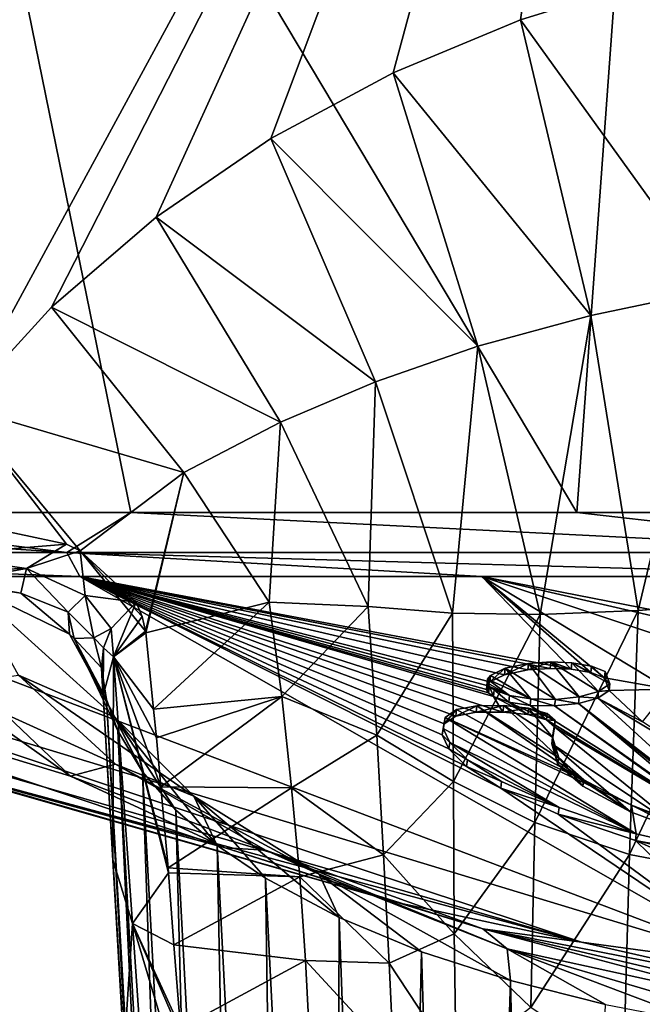
# Model space of a CAD drawing. Units: millimetres. Extents: x -110 to 110, y -66 to 100.
# Drawn here: x -15 to -6, y -41 to -26 of the extents above; entities that cross this region are included whole.
import ezdxf

# ---------------------------------------------------------------- set-up
doc = ezdxf.new("R2010")
doc.units = ezdxf.units.MM
doc.header["$LTSCALE"] = 65.185185
for name, color, linetype in [('126', 7, 'CONTINUOUS'), ('128', 7, 'CONTINUOUS'), ('130', 7, 'CONTINUOUS'), ('131', 7, 'CONTINUOUS'), ('133', 7, 'CONTINUOUS'), ('135', 7, 'CONTINUOUS'), ('136', 7, 'CONTINUOUS'), ('141', 7, 'CONTINUOUS'), ('145', 7, 'CONTINUOUS'), ('146', 7, 'CONTINUOUS'), ('147', 7, 'CONTINUOUS'), ('156', 7, 'CONTINUOUS'), ('158', 7, 'CONTINUOUS'), ('159', 7, 'CONTINUOUS'), ('264', 7, 'CONTINUOUS'), ('265', 7, 'CONTINUOUS'), ('266', 7, 'CONTINUOUS'), ('267', 7, 'CONTINUOUS'), ('268', 7, 'CONTINUOUS')]:
    doc.layers.add(name, color=color, linetype=linetype)

msp = doc.modelspace()

# ---------------------------------------------------------------- linework, layer by layer
at = {"layer": '126', "linetype": 'Continuous'}
for points in [[(-13.869, -35.24, -73.721), (-13.499, -34.854, -73.788), (-13.835, -35.657, -75.045), (-13.869, -35.24, -73.721)], [(-13.499, -34.854, -73.788), (-13.414, -35.065, -74.454), (-13.835, -35.657, -75.045), (-13.499, -34.854, -73.788)], [(-13.414, -35.065, -74.454), (-13.362, -35.279, -75.155), (-13.835, -35.657, -75.045), (-13.414, -35.065, -74.454)], [(-13.983, -35.527, -73.646), (-13.869, -35.24, -73.721), (-13.835, -35.657, -75.045), (-13.983, -35.527, -73.646)], [(-14.012, -35.822, -73.561), (-13.983, -35.527, -73.646), (-14.002, -36.022, -74.213), (-14.012, -35.822, -73.561)], [(-14.002, -36.022, -74.213), (-13.983, -35.527, -73.646), (-13.989, -36.227, -74.87), (-14.002, -36.022, -74.213)], [(-13.989, -36.227, -74.87), (-13.983, -35.527, -73.646), (-13.835, -35.657, -75.045), (-13.989, -36.227, -74.87)]]:
    msp.add_3dface(points, dxfattribs=at)
at = {"layer": '128', "linetype": 'Continuous'}
for points in [[(-16.491, -34.163, -68.719), (-16.607, -33.556, -68.942), (-14.529, -33.999, -71.062), (-16.491, -34.163, -68.719)], [(-15.118, -34.36, -70.129), (-16.491, -34.163, -68.719), (-14.529, -33.999, -71.062), (-15.118, -34.36, -70.129)], [(-14.325, -34.097, -71.399), (-15.118, -34.36, -70.129), (-14.529, -33.999, -71.062), (-14.325, -34.097, -71.399)], [(-16.359, -34.391, -68.522), (-16.491, -34.163, -68.719), (-15.118, -34.36, -70.129), (-16.359, -34.391, -68.522)], [(-14.251, -34.758, -71.848), (-15.118, -34.36, -70.129), (-14.325, -34.097, -71.399), (-14.251, -34.758, -71.848)], [(-13.499, -34.854, -73.788), (-14.251, -34.758, -71.848), (-14.325, -34.097, -71.399), (-13.499, -34.854, -73.788)], [(-16.177, -34.551, -68.284), (-16.359, -34.391, -68.522), (-15.118, -34.36, -70.129), (-16.177, -34.551, -68.284)], [(-15.2, -34.72, -69.338), (-16.177, -34.551, -68.284), (-15.118, -34.36, -70.129), (-15.2, -34.72, -69.338)], [(-14.5, -35.003, -70.621), (-15.2, -34.72, -69.338), (-15.118, -34.36, -70.129), (-14.5, -35.003, -70.621)], [(-14.251, -34.758, -71.848), (-14.5, -35.003, -70.621), (-15.118, -34.36, -70.129), (-14.251, -34.758, -71.848)], [(-14.126, -35.38, -72.054), (-14.5, -35.003, -70.621), (-14.251, -34.758, -71.848), (-14.126, -35.38, -72.054)], [(-13.499, -34.854, -73.788), (-13.869, -35.24, -73.721), (-14.251, -34.758, -71.848), (-13.499, -34.854, -73.788)], [(-13.869, -35.24, -73.721), (-14.126, -35.38, -72.054), (-14.251, -34.758, -71.848), (-13.869, -35.24, -73.721)], [(-13.869, -35.24, -73.721), (-13.983, -35.527, -73.646), (-14.126, -35.38, -72.054), (-13.869, -35.24, -73.721)], [(-13.983, -35.527, -73.646), (-14.012, -35.822, -73.561), (-14.126, -35.38, -72.054), (-13.983, -35.527, -73.646)]]:
    msp.add_3dface(points, dxfattribs=at)
at = {"layer": '130', "linetype": 'Continuous'}
for points in [[(-14.012, -35.822, -73.561), (-14.002, -36.022, -74.213), (-13.989, -36.227, -74.87), (-14.012, -35.822, -73.561)], [(-14.012, -35.822, -73.561), (-13.989, -36.227, -74.87), (-13.937, -36.287, -71.244), (-14.012, -35.822, -73.561)], [(-13.181, -49.96, -119.4), (-13.989, -36.227, -74.87), (-13.184, -49.912, -119.335), (-13.181, -49.96, -119.4)], [(-13.989, -36.227, -74.87), (-13.181, -49.96, -119.4), (-13.937, -36.287, -71.244), (-13.989, -36.227, -74.87)], [(-13.184, -49.912, -119.335), (-13.989, -36.227, -74.87), (-13.27, -48.369, -116.19), (-13.184, -49.912, -119.335)], [(-13.27, -48.369, -116.19), (-13.989, -36.227, -74.87), (-13.483, -44.721, -103.928), (-13.27, -48.369, -116.19)], [(-13.483, -44.721, -103.928), (-13.989, -36.227, -74.87), (-13.844, -38.651, -83.267), (-13.483, -44.721, -103.928)], [(-13.181, -49.96, -119.4), (-13.079, -51.117, -120.706), (-13.937, -36.287, -71.244), (-13.181, -49.96, -119.4)], [(-13.937, -36.287, -71.244), (-13.079, -51.117, -120.706), (-13.771, -36.748, -68.944), (-13.937, -36.287, -71.244)], [(-13.079, -51.117, -120.706), (-12.89, -52.467, -121.788), (-13.771, -36.748, -68.944), (-13.079, -51.117, -120.706)], [(-13.771, -36.748, -68.944), (-12.89, -52.467, -121.788), (-13.41, -37.351, -65.928), (-13.771, -36.748, -68.944)], [(-12.89, -52.467, -121.788), (-12.491, -54.288, -123.004), (-13.41, -37.351, -65.928), (-12.89, -52.467, -121.788)], [(-13.41, -37.351, -65.928), (-12.491, -54.288, -123.004), (-12.916, -37.916, -63.113), (-13.41, -37.351, -65.928)], [(-12.491, -54.288, -123.004), (-11.961, -55.987, -124.133), (-12.916, -37.916, -63.113), (-12.491, -54.288, -123.004)], [(-12.916, -37.916, -63.113), (-11.961, -55.987, -124.133), (-12.307, -38.439, -60.503), (-12.916, -37.916, -63.113)], [(-11.961, -55.987, -124.133), (-11.32, -57.556, -125.179), (-12.307, -38.439, -60.503), (-11.961, -55.987, -124.133)], [(-12.307, -38.439, -60.503), (-11.32, -57.556, -125.179), (-11.597, -38.92, -58.1), (-12.307, -38.439, -60.503)], [(-13.676, -41.447, -92.963), (-13.483, -44.721, -103.928), (-13.844, -38.651, -83.267), (-13.676, -41.447, -92.963)], [(-11.32, -57.556, -125.179), (-10.583, -58.991, -126.135), (-11.597, -38.92, -58.1), (-11.32, -57.556, -125.179)], [(-11.597, -38.92, -58.1), (-10.583, -58.991, -126.135), (-10.513, -39.499, -55.214), (-11.597, -38.92, -58.1)], [(-10.583, -58.991, -126.135), (-9.764, -60.288, -127), (-10.513, -39.499, -55.214), (-10.583, -58.991, -126.135)], [(-10.513, -39.499, -55.214), (-9.764, -60.288, -127), (-9.298, -40.003, -52.701), (-10.513, -39.499, -55.214)], [(-9.764, -60.288, -127), (-8.656, -61.703, -127.942), (-9.298, -40.003, -52.701), (-9.764, -60.288, -127)], [(-9.298, -40.003, -52.701), (-8.656, -61.703, -127.942), (-7.988, -40.429, -50.576), (-9.298, -40.003, -52.701)], [(-8.656, -61.703, -127.942), (-7.48, -62.893, -128.736), (-7.988, -40.429, -50.576), (-8.656, -61.703, -127.942)], [(-7.988, -40.429, -50.576), (-7.48, -62.893, -128.736), (-6.593, -40.781, -48.819), (-7.988, -40.429, -50.576)]]:
    msp.add_3dface(points, dxfattribs=at)
at = {"layer": '131', "linetype": 'Continuous'}
for points in [[(-15.232, -35.93, -62.694), (-15.969, -34.606, -68.314), (-13.813, -36.55, -63.394), (-15.232, -35.93, -62.694)], [(-13.813, -36.55, -63.394), (-15.969, -34.606, -68.314), (-14.484, -35.325, -68.594), (-13.813, -36.55, -63.394)], [(-14.414, -35.388, -68.613), (-13.813, -36.55, -63.394), (-14.484, -35.325, -68.594), (-14.414, -35.388, -68.613)], [(-13.771, -36.748, -68.944), (-13.41, -37.351, -65.928), (-14.414, -35.388, -68.613), (-13.771, -36.748, -68.944)], [(-13.41, -37.351, -65.928), (-13.813, -36.55, -63.394), (-14.414, -35.388, -68.613), (-13.41, -37.351, -65.928)], [(-15.232, -35.93, -62.694), (-13.805, -37.242, -57.216), (-16.332, -36.092, -60.353), (-15.232, -35.93, -62.694)], [(-13.805, -37.242, -57.216), (-15.232, -35.93, -62.694), (-12.654, -37.711, -58.265), (-13.805, -37.242, -57.216)], [(-12.654, -37.711, -58.265), (-15.232, -35.93, -62.694), (-13.813, -36.55, -63.394), (-12.654, -37.711, -58.265)], [(-16.332, -36.092, -60.353), (-13.805, -37.242, -57.216), (-14.468, -37.417, -54.714), (-16.332, -36.092, -60.353)], [(-13.41, -37.351, -65.928), (-12.916, -37.916, -63.113), (-13.813, -36.55, -63.394), (-13.41, -37.351, -65.928)], [(-12.916, -37.916, -63.113), (-12.307, -38.439, -60.503), (-13.813, -36.55, -63.394), (-12.916, -37.916, -63.113)], [(-12.307, -38.439, -60.503), (-12.654, -37.711, -58.265), (-13.813, -36.55, -63.394), (-12.307, -38.439, -60.503)], [(-13.805, -37.242, -57.216), (-11.595, -38.507, -52.013), (-14.468, -37.417, -54.714), (-13.805, -37.242, -57.216)], [(-11.595, -38.507, -52.013), (-13.805, -37.242, -57.216), (-10.806, -38.863, -53.316), (-11.595, -38.507, -52.013)], [(-10.806, -38.863, -53.316), (-13.805, -37.242, -57.216), (-12.654, -37.711, -58.265), (-10.806, -38.863, -53.316)], [(-14.468, -37.417, -54.714), (-11.595, -38.507, -52.013), (-12.191, -38.472, -50.222), (-14.468, -37.417, -54.714)], [(-12.307, -38.439, -60.503), (-11.597, -38.92, -58.1), (-12.654, -37.711, -58.265), (-12.307, -38.439, -60.503)], [(-11.597, -38.92, -58.1), (-10.513, -39.499, -55.214), (-12.654, -37.711, -58.265), (-11.597, -38.92, -58.1)], [(-10.513, -39.499, -55.214), (-10.806, -38.863, -53.316), (-12.654, -37.711, -58.265), (-10.513, -39.499, -55.214)], [(-11.595, -38.507, -52.013), (-8.399, -39.665, -47.365), (-12.191, -38.472, -50.222), (-11.595, -38.507, -52.013)], [(-12.191, -38.472, -50.222), (-8.399, -39.665, -47.365), (-9.64, -39.283, -46.77), (-12.191, -38.472, -50.222)], [(-8.399, -39.665, -47.365), (-11.595, -38.507, -52.013), (-8.037, -39.961, -48.769), (-8.399, -39.665, -47.365)], [(-8.037, -39.961, -48.769), (-11.595, -38.507, -52.013), (-10.806, -38.863, -53.316), (-8.037, -39.961, -48.769)], [(-10.513, -39.499, -55.214), (-9.298, -40.003, -52.701), (-10.806, -38.863, -53.316), (-10.513, -39.499, -55.214)], [(-9.298, -40.003, -52.701), (-7.988, -40.429, -50.576), (-10.806, -38.863, -53.316), (-9.298, -40.003, -52.701)], [(-7.988, -40.429, -50.576), (-8.037, -39.961, -48.769), (-10.806, -38.863, -53.316), (-7.988, -40.429, -50.576)], [(-9.64, -39.283, -46.77), (-8.399, -39.665, -47.365), (-6.943, -39.864, -44.298), (-9.64, -39.283, -46.77)], [(-8.399, -39.665, -47.365), (-3.941, -40.545, -43.946), (-6.943, -39.864, -44.298), (-8.399, -39.665, -47.365)], [(-3.941, -40.545, -43.946), (-8.399, -39.665, -47.365), (-3.929, -40.711, -44.659), (-3.941, -40.545, -43.946)], [(-3.929, -40.711, -44.659), (-8.399, -39.665, -47.365), (-3.906, -40.866, -45.246), (-3.929, -40.711, -44.659)], [(-3.906, -40.866, -45.246), (-8.399, -39.665, -47.365), (-8.037, -39.961, -48.769), (-3.906, -40.866, -45.246)], [(-3.941, -40.545, -43.946), (-4.236, -40.23, -42.739), (-6.943, -39.864, -44.298), (-3.941, -40.545, -43.946)], [(-7.988, -40.429, -50.576), (-6.593, -40.781, -48.819), (-8.037, -39.961, -48.769), (-7.988, -40.429, -50.576)], [(-6.593, -40.781, -48.819), (-5.115, -41.063, -47.414), (-8.037, -39.961, -48.769), (-6.593, -40.781, -48.819)], [(-5.115, -41.063, -47.414), (-3.552, -41.274, -46.364), (-8.037, -39.961, -48.769), (-5.115, -41.063, -47.414)], [(-3.552, -41.274, -46.364), (-3.906, -40.866, -45.246), (-8.037, -39.961, -48.769), (-3.552, -41.274, -46.364)]]:
    msp.add_3dface(points, dxfattribs=at)
at = {"layer": '133', "linetype": 'Continuous'}
for points in [[(-7.842, -26.275, -73.601), (-5.918, -25.678, -74.114), (-4.983, -30.251, -74.645), (-7.842, -26.275, -73.601)], [(-9.719, -27.056, -72.948), (-7.842, -26.275, -73.601), (-6.806, -30.632, -74.271), (-9.719, -27.056, -72.948)], [(-6.806, -30.632, -74.271), (-7.842, -26.275, -73.601), (-4.983, -30.251, -74.645), (-6.806, -30.632, -74.271)], [(-11.519, -28.025, -72.167), (-9.719, -27.056, -72.948), (-8.471, -31.085, -73.808), (-11.519, -28.025, -72.167)], [(-8.471, -31.085, -73.808), (-9.719, -27.056, -72.948), (-6.806, -30.632, -74.271), (-8.471, -31.085, -73.808)], [(-13.209, -29.182, -71.282), (-11.519, -28.025, -72.167), (-9.979, -31.608, -73.277), (-13.209, -29.182, -71.282)], [(-9.979, -31.608, -73.277), (-11.519, -28.025, -72.167), (-8.471, -31.085, -73.808), (-9.979, -31.608, -73.277)], [(-14.747, -30.511, -70.334), (-13.209, -29.182, -71.282), (-11.377, -32.205, -72.7), (-14.747, -30.511, -70.334)], [(-11.377, -32.205, -72.7), (-13.209, -29.182, -71.282), (-9.979, -31.608, -73.277), (-11.377, -32.205, -72.7)], [(-6.806, -30.632, -74.271), (-4.983, -30.251, -74.645), (-6.11, -34.975, -75.906), (-6.806, -30.632, -74.271)], [(-6.11, -34.975, -75.906), (-4.983, -30.251, -74.645), (-4.495, -34.847, -75.961), (-6.11, -34.975, -75.906)], [(-16.087, -31.976, -69.379), (-14.747, -30.511, -70.334), (-12.799, -32.943, -72.089), (-16.087, -31.976, -69.379)], [(-12.799, -32.943, -72.089), (-14.747, -30.511, -70.334), (-11.377, -32.205, -72.7), (-12.799, -32.943, -72.089)], [(-8.471, -31.085, -73.808), (-6.806, -30.632, -74.271), (-7.555, -35.036, -75.842), (-8.471, -31.085, -73.808)], [(-7.555, -35.036, -75.842), (-6.806, -30.632, -74.271), (-6.11, -34.975, -75.906), (-7.555, -35.036, -75.842)], [(-9.979, -31.608, -73.277), (-8.471, -31.085, -73.808), (-8.846, -35.016, -75.768), (-9.979, -31.608, -73.277)], [(-8.846, -35.016, -75.768), (-8.471, -31.085, -73.808), (-7.555, -35.036, -75.842), (-8.846, -35.016, -75.768)], [(-11.377, -32.205, -72.7), (-9.979, -31.608, -73.277), (-10.088, -34.918, -75.681), (-11.377, -32.205, -72.7)], [(-10.088, -34.918, -75.681), (-9.979, -31.608, -73.277), (-8.846, -35.016, -75.768), (-10.088, -34.918, -75.681)], [(-14.529, -33.999, -71.062), (-16.607, -33.556, -68.942), (-16.087, -31.976, -69.379), (-14.529, -33.999, -71.062)], [(-14.325, -34.097, -71.399), (-14.529, -33.999, -71.062), (-16.087, -31.976, -69.379), (-14.325, -34.097, -71.399)], [(-14.325, -34.097, -71.399), (-16.087, -31.976, -69.379), (-12.799, -32.943, -72.089), (-14.325, -34.097, -71.399)], [(-12.799, -32.943, -72.089), (-11.377, -32.205, -72.7), (-11.541, -34.856, -75.553), (-12.799, -32.943, -72.089)], [(-11.541, -34.856, -75.553), (-11.377, -32.205, -72.7), (-10.088, -34.918, -75.681), (-11.541, -34.856, -75.553)], [(-13.362, -35.279, -75.155), (-14.325, -34.097, -71.399), (-12.799, -32.943, -72.089), (-13.362, -35.279, -75.155)], [(-13.362, -35.279, -75.155), (-12.799, -32.943, -72.089), (-13.357, -35.306, -75.245), (-13.362, -35.279, -75.155)], [(-13.357, -35.306, -75.245), (-12.799, -32.943, -72.089), (-11.541, -34.856, -75.553), (-13.357, -35.306, -75.245)], [(-13.362, -35.279, -75.155), (-13.414, -35.065, -74.454), (-14.325, -34.097, -71.399), (-13.362, -35.279, -75.155)], [(-13.414, -35.065, -74.454), (-13.499, -34.854, -73.788), (-14.325, -34.097, -71.399), (-13.414, -35.065, -74.454)], [(-13.357, -35.306, -75.245), (-11.541, -34.856, -75.553), (-13.244, -36.43, -79.181), (-13.357, -35.306, -75.245)], [(-11.541, -34.856, -75.553), (-11.357, -36.242, -79.426), (-13.244, -36.43, -79.181), (-11.541, -34.856, -75.553)], [(-11.541, -34.856, -75.553), (-10.088, -34.918, -75.681), (-11.357, -36.242, -79.426), (-11.541, -34.856, -75.553)], [(-10.088, -34.918, -75.681), (-9.957, -36.815, -79.25), (-11.357, -36.242, -79.426), (-10.088, -34.918, -75.681)], [(-10.088, -34.918, -75.681), (-8.846, -35.016, -75.768), (-9.957, -36.815, -79.25), (-10.088, -34.918, -75.681)], [(-6.11, -34.975, -75.906), (-4.495, -34.847, -75.961), (-6.236, -38.569, -78.374), (-6.11, -34.975, -75.906)], [(-4.495, -34.847, -75.961), (-4.619, -38.881, -78.121), (-6.236, -38.569, -78.374), (-4.495, -34.847, -75.961)], [(-8.846, -35.016, -75.768), (-8.83, -37.498, -78.972), (-9.957, -36.815, -79.25), (-8.846, -35.016, -75.768)], [(-8.846, -35.016, -75.768), (-7.555, -35.036, -75.842), (-8.83, -37.498, -78.972), (-8.846, -35.016, -75.768)], [(-7.555, -35.036, -75.842), (-7.634, -38.099, -78.668), (-8.83, -37.498, -78.972), (-7.555, -35.036, -75.842)], [(-7.555, -35.036, -75.842), (-6.11, -34.975, -75.906), (-7.634, -38.099, -78.668), (-7.555, -35.036, -75.842)], [(-6.11, -34.975, -75.906), (-6.236, -38.569, -78.374), (-7.634, -38.099, -78.668), (-6.11, -34.975, -75.906)], [(-11.357, -36.242, -79.426), (-13.204, -36.854, -80.666), (-13.244, -36.43, -79.181), (-11.357, -36.242, -79.426)], [(-13.137, -37.574, -83.18), (-13.204, -36.854, -80.666), (-11.357, -36.242, -79.426), (-13.137, -37.574, -83.18)], [(-11.214, -37.591, -83.339), (-13.137, -37.574, -83.18), (-11.357, -36.242, -79.426), (-11.214, -37.591, -83.339)], [(-9.957, -36.815, -79.25), (-11.214, -37.591, -83.339), (-11.357, -36.242, -79.426), (-9.957, -36.815, -79.25)], [(-9.861, -38.576, -82.977), (-11.214, -37.591, -83.339), (-9.957, -36.815, -79.25), (-9.861, -38.576, -82.977)], [(-8.83, -37.498, -78.972), (-9.861, -38.576, -82.977), (-9.957, -36.815, -79.25), (-8.83, -37.498, -78.972)], [(-8.82, -39.738, -82.493), (-9.861, -38.576, -82.977), (-8.83, -37.498, -78.972), (-8.82, -39.738, -82.493)], [(-7.634, -38.099, -78.668), (-8.82, -39.738, -82.493), (-8.83, -37.498, -78.972), (-7.634, -38.099, -78.668)], [(-13.032, -38.766, -87.335), (-13.137, -37.574, -83.18), (-11.214, -37.591, -83.339), (-13.032, -38.766, -87.335)], [(-11.094, -38.898, -87.311), (-13.032, -38.766, -87.335), (-11.214, -37.591, -83.339), (-11.094, -38.898, -87.311)], [(-9.861, -38.576, -82.977), (-11.094, -38.898, -87.311), (-11.214, -37.591, -83.339), (-9.861, -38.576, -82.977)], [(-7.693, -40.824, -81.986), (-8.82, -39.738, -82.493), (-7.634, -38.099, -78.668), (-7.693, -40.824, -81.986)], [(-6.236, -38.569, -78.374), (-7.693, -40.824, -81.986), (-7.634, -38.099, -78.668), (-6.236, -38.569, -78.374)], [(-9.778, -40.172, -86.875), (-11.094, -38.898, -87.311), (-9.861, -38.576, -82.977), (-9.778, -40.172, -86.875)], [(-8.82, -39.738, -82.493), (-9.778, -40.172, -86.875), (-9.861, -38.576, -82.977), (-8.82, -39.738, -82.493)], [(-6.328, -41.743, -81.507), (-7.693, -40.824, -81.986), (-6.236, -38.569, -78.374), (-6.328, -41.743, -81.507)], [(-4.619, -38.881, -78.121), (-6.328, -41.743, -81.507), (-6.236, -38.569, -78.374), (-4.619, -38.881, -78.121)], [(-11.094, -38.898, -87.311), (-13.026, -38.84, -87.59), (-13.032, -38.766, -87.335), (-11.094, -38.898, -87.311)], [(-12.945, -39.901, -91.278), (-13.026, -38.84, -87.59), (-11.094, -38.898, -87.311), (-12.945, -39.901, -91.278)], [(-11.009, -40.132, -91.313), (-12.945, -39.901, -91.278), (-11.094, -38.898, -87.311), (-11.009, -40.132, -91.313)], [(-9.778, -40.172, -86.875), (-11.009, -40.132, -91.313), (-11.094, -38.898, -87.311), (-9.778, -40.172, -86.875)], [(-4.71, -42.433, -81.102), (-6.328, -41.743, -81.507), (-4.619, -38.881, -78.121), (-4.71, -42.433, -81.102)], [(-8.792, -41.67, -86.325), (-9.778, -40.172, -86.875), (-8.82, -39.738, -82.493), (-8.792, -41.67, -86.325)], [(-7.693, -40.824, -81.986), (-8.792, -41.67, -86.325), (-8.82, -39.738, -82.493), (-7.693, -40.824, -81.986)], [(-12.851, -41.127, -95.508), (-12.945, -39.901, -91.278), (-11.009, -40.132, -91.313), (-12.851, -41.127, -95.508)], [(-10.944, -41.367, -95.477), (-12.851, -41.127, -95.508), (-11.009, -40.132, -91.313), (-10.944, -41.367, -95.477)], [(-9.713, -41.539, -90.889), (-10.944, -41.367, -95.477), (-11.009, -40.132, -91.313), (-9.713, -41.539, -90.889)], [(-9.713, -41.539, -90.889), (-11.009, -40.132, -91.313), (-9.778, -40.172, -86.875), (-9.713, -41.539, -90.889)], [(-8.792, -41.67, -86.325), (-9.713, -41.539, -90.889), (-9.778, -40.172, -86.875), (-8.792, -41.67, -86.325)]]:
    msp.add_3dface(points, dxfattribs=at)
at = {"layer": '135', "linetype": 'Continuous'}
for points in [[(-16.177, -34.551, -68.284), (-15.2, -34.72, -69.338), (-15.969, -34.606, -68.314), (-16.177, -34.551, -68.284)], [(-15.969, -34.606, -68.314), (-15.2, -34.72, -69.338), (-14.484, -35.325, -68.594), (-15.969, -34.606, -68.314)], [(-15.2, -34.72, -69.338), (-14.5, -35.003, -70.621), (-14.484, -35.325, -68.594), (-15.2, -34.72, -69.338)], [(-14.5, -35.003, -70.621), (-14.126, -35.38, -72.054), (-14.414, -35.388, -68.613), (-14.5, -35.003, -70.621)], [(-14.5, -35.003, -70.621), (-14.414, -35.388, -68.613), (-14.484, -35.325, -68.594), (-14.5, -35.003, -70.621)], [(-14.126, -35.38, -72.054), (-14.012, -35.822, -73.561), (-14.414, -35.388, -68.613), (-14.126, -35.38, -72.054)], [(-14.012, -35.822, -73.561), (-13.937, -36.287, -71.244), (-14.414, -35.388, -68.613), (-14.012, -35.822, -73.561)], [(-13.937, -36.287, -71.244), (-13.771, -36.748, -68.944), (-14.414, -35.388, -68.613), (-13.937, -36.287, -71.244)]]:
    msp.add_3dface(points, dxfattribs=at)
at = {"layer": '136', "linetype": 'Continuous'}
for points in [[(-13.835, -35.657, -75.045), (-13.362, -35.279, -75.155), (-13.357, -35.306, -75.245), (-13.835, -35.657, -75.045)], [(-13.835, -35.657, -75.045), (-13.357, -35.306, -75.245), (-13.244, -36.43, -79.181), (-13.835, -35.657, -75.045)], [(-13.989, -36.227, -74.87), (-13.835, -35.657, -75.045), (-13.844, -38.651, -83.267), (-13.989, -36.227, -74.87)], [(-13.844, -38.651, -83.267), (-13.835, -35.657, -75.045), (-13.553, -39.587, -88.839), (-13.844, -38.651, -83.267)], [(-13.026, -38.84, -87.59), (-13.835, -35.657, -75.045), (-13.032, -38.766, -87.335), (-13.026, -38.84, -87.59)], [(-13.835, -35.657, -75.045), (-13.026, -38.84, -87.59), (-13.553, -39.587, -88.839), (-13.835, -35.657, -75.045)], [(-13.032, -38.766, -87.335), (-13.835, -35.657, -75.045), (-13.137, -37.574, -83.18), (-13.032, -38.766, -87.335)], [(-13.137, -37.574, -83.18), (-13.835, -35.657, -75.045), (-13.204, -36.854, -80.666), (-13.137, -37.574, -83.18)], [(-13.204, -36.854, -80.666), (-13.835, -35.657, -75.045), (-13.244, -36.43, -79.181), (-13.204, -36.854, -80.666)], [(-13.676, -41.447, -92.963), (-13.844, -38.651, -83.267), (-13.553, -39.587, -88.839), (-13.676, -41.447, -92.963)], [(-13.026, -38.84, -87.59), (-12.945, -39.901, -91.278), (-13.553, -39.587, -88.839), (-13.026, -38.84, -87.59)], [(-13.676, -41.447, -92.963), (-13.553, -39.587, -88.839), (-13.275, -43.611, -102.628), (-13.676, -41.447, -92.963)], [(-12.842, -41.234, -95.873), (-12.741, -42.32, -99.537), (-13.553, -39.587, -88.839), (-12.842, -41.234, -95.873)], [(-13.553, -39.587, -88.839), (-12.741, -42.32, -99.537), (-13.275, -43.611, -102.628), (-13.553, -39.587, -88.839)], [(-12.851, -41.127, -95.508), (-12.842, -41.234, -95.873), (-13.553, -39.587, -88.839), (-12.851, -41.127, -95.508)], [(-12.945, -39.901, -91.278), (-12.851, -41.127, -95.508), (-13.553, -39.587, -88.839), (-12.945, -39.901, -91.278)]]:
    msp.add_3dface(points, dxfattribs=at)
at = {"layer": '141', "linetype": 'Continuous'}
for points in [[(-14.522, -34.123, -24.796), (-23.527, -33.532, -33.947), (-23.63, -34.123, -34.552), (-14.522, -34.123, -24.796)], [(-19.213, -33.532, -28.311), (-23.527, -33.532, -33.947), (-14.522, -34.123, -24.796), (-19.213, -33.532, -28.311)], [(-13.581, -33.532, -23.982), (-19.213, -33.532, -28.311), (-14.522, -34.123, -24.796), (-13.581, -33.532, -23.982)], [(-1.848, -34.123, -20.61), (-13.581, -33.532, -23.982), (-14.522, -34.123, -24.796), (-1.848, -34.123, -20.61)], [(-7.015, -33.532, -21.262), (-13.581, -33.532, -23.982), (-1.848, -34.123, -20.61), (-7.015, -33.532, -21.262)], [(0.001, -33.532, -20.34), (-7.015, -33.532, -21.262), (-1.848, -34.123, -20.61), (0.001, -33.532, -20.34)], [(-14.522, -34.123, -24.796), (-23.63, -34.123, -34.552), (-14.331, -34.475, -25.29), (-14.522, -34.123, -24.796)], [(-14.331, -34.475, -25.29), (-23.63, -34.123, -34.552), (-19.371, -34.476, -29.522), (-14.331, -34.475, -25.29)], [(-1.848, -34.123, -20.61), (-14.522, -34.123, -24.796), (-1.991, -34.475, -21.139), (-1.848, -34.123, -20.61)], [(-1.991, -34.475, -21.139), (-14.522, -34.123, -24.796), (-8.411, -34.475, -22.44), (-1.991, -34.475, -21.139)], [(-8.411, -34.475, -22.44), (-14.522, -34.123, -24.796), (-14.331, -34.475, -25.29), (-8.411, -34.475, -22.44)]]:
    msp.add_3dface(points, dxfattribs=at)
at = {"layer": '145', "linetype": 'Continuous'}
for points in [[(-6.943, -39.864, -44.298), (-23.198, -34.476, -34.84), (-25.598, -34.476, -40.95), (-6.943, -39.864, -44.298)], [(-6.943, -39.864, -44.298), (-25.598, -34.476, -40.95), (-17.735, -36.949, -45.941), (-6.943, -39.864, -44.298)], [(-17.559, -34.478, -67.222), (-14.468, -37.417, -54.714), (-24.101, -34.478, -58.299), (-17.559, -34.478, -67.222)], [(-14.468, -37.417, -54.714), (-12.191, -38.472, -50.222), (-24.101, -34.478, -58.299), (-14.468, -37.417, -54.714)], [(-24.101, -34.478, -58.299), (-12.191, -38.472, -50.222), (-17.742, -36.947, -49.039), (-24.101, -34.478, -58.299)], [(-6.943, -39.864, -44.298), (-4.236, -40.23, -42.739), (-23.198, -34.476, -34.84), (-6.943, -39.864, -44.298)], [(-4.236, -40.23, -42.739), (-19.371, -34.476, -29.522), (-23.198, -34.476, -34.84), (-4.236, -40.23, -42.739)], [(-4.236, -40.23, -42.739), (-14.331, -34.475, -25.29), (-19.371, -34.476, -29.522), (-4.236, -40.23, -42.739)], [(-17.559, -34.478, -67.222), (-16.332, -36.092, -60.353), (-14.468, -37.417, -54.714), (-17.559, -34.478, -67.222)], [(-14.331, -34.475, -25.29), (-4.236, -40.23, -42.739), (-8.134, -37.595, -34.236), (-14.331, -34.475, -25.29)], [(-8.411, -34.475, -22.44), (-14.331, -34.475, -25.29), (-7.098, -35.842, -27.026), (-8.411, -34.475, -22.44)], [(-8.102, -36.473, -29.797), (-14.331, -34.475, -25.29), (-8.496, -36.476, -29.995), (-8.102, -36.473, -29.797)], [(-14.331, -34.475, -25.29), (-8.102, -36.473, -29.797), (-8.242, -36.243, -28.98), (-14.331, -34.475, -25.29)], [(-8.496, -36.476, -29.995), (-14.331, -34.475, -25.29), (-8.797, -36.533, -30.366), (-8.496, -36.476, -29.995)], [(-8.797, -36.533, -30.366), (-14.331, -34.475, -25.29), (-8.966, -36.647, -30.906), (-8.797, -36.533, -30.366)], [(-8.966, -36.647, -30.906), (-14.331, -34.475, -25.29), (-8.997, -36.81, -31.571), (-8.966, -36.647, -30.906)], [(-8.997, -36.81, -31.571), (-14.331, -34.475, -25.29), (-8.899, -37.017, -32.348), (-8.997, -36.81, -31.571)], [(-8.899, -37.017, -32.348), (-14.331, -34.475, -25.29), (-8.637, -37.275, -33.237), (-8.899, -37.017, -32.348)], [(-8.637, -37.275, -33.237), (-14.331, -34.475, -25.29), (-8.134, -37.595, -34.236), (-8.637, -37.275, -33.237)], [(-7.098, -35.842, -27.026), (-14.331, -34.475, -25.29), (-7.407, -35.829, -27.088), (-7.098, -35.842, -27.026)], [(-7.407, -35.829, -27.088), (-14.331, -34.475, -25.29), (-7.734, -35.852, -27.294), (-7.407, -35.829, -27.088)], [(-7.734, -35.852, -27.294), (-14.331, -34.475, -25.29), (-8.08, -35.923, -27.698), (-7.734, -35.852, -27.294)], [(-8.08, -35.923, -27.698), (-14.331, -34.475, -25.29), (-8.296, -36.029, -28.19), (-8.08, -35.923, -27.698)], [(-8.296, -36.029, -28.19), (-14.331, -34.475, -25.29), (-8.339, -36.084, -28.417), (-8.296, -36.029, -28.19)], [(-8.339, -36.084, -28.417), (-14.331, -34.475, -25.29), (-8.344, -36.139, -28.627), (-8.339, -36.084, -28.417)], [(-8.344, -36.139, -28.627), (-14.331, -34.475, -25.29), (-8.312, -36.192, -28.818), (-8.344, -36.139, -28.627)], [(-8.312, -36.192, -28.818), (-14.331, -34.475, -25.29), (-8.242, -36.243, -28.98), (-8.312, -36.192, -28.818)], [(-1.991, -34.475, -21.139), (-8.411, -34.475, -22.44), (-1.645, -35.801, -25.751), (-1.991, -34.475, -21.139)], [(-1.645, -35.801, -25.751), (-8.411, -34.475, -22.44), (-2.842, -35.762, -25.737), (-1.645, -35.801, -25.751)], [(-2.842, -35.762, -25.737), (-8.411, -34.475, -22.44), (-4.306, -35.846, -26.277), (-2.842, -35.762, -25.737)], [(-4.306, -35.846, -26.277), (-8.411, -34.475, -22.44), (-5.666, -36.138, -27.653), (-4.306, -35.846, -26.277)], [(-5.666, -36.138, -27.653), (-8.411, -34.475, -22.44), (-6.605, -35.971, -27.332), (-5.666, -36.138, -27.653)], [(-6.605, -35.971, -27.332), (-8.411, -34.475, -22.44), (-6.805, -35.892, -27.111), (-6.605, -35.971, -27.332)], [(-6.805, -35.892, -27.111), (-8.411, -34.475, -22.44), (-7.098, -35.842, -27.026), (-6.805, -35.892, -27.111)], [(-6.537, -36.155, -27.988), (-5.666, -36.138, -27.653), (-6.605, -35.971, -27.332), (-6.537, -36.155, -27.988)], [(-8.102, -36.473, -29.797), (-7.735, -36.511, -29.778), (-8.242, -36.243, -28.98), (-8.102, -36.473, -29.797)], [(-8.242, -36.243, -28.98), (-7.735, -36.511, -29.778), (-8.014, -36.325, -29.193), (-8.242, -36.243, -28.98)], [(-6.045, -36.618, -29.525), (-6.537, -36.155, -27.988), (-6.703, -36.268, -28.459), (-6.045, -36.618, -29.525)], [(-6.045, -36.618, -29.525), (-5.666, -36.138, -27.653), (-6.537, -36.155, -27.988), (-6.045, -36.618, -29.525)], [(-7.735, -36.511, -29.778), (-7.46, -36.589, -29.956), (-8.014, -36.325, -29.193), (-7.735, -36.511, -29.778)], [(-8.014, -36.325, -29.193), (-7.46, -36.589, -29.956), (-7.699, -36.374, -29.243), (-8.014, -36.325, -29.193)], [(-7.46, -36.589, -29.956), (-4.836, -38.176, -34.86), (-7.699, -36.374, -29.243), (-7.46, -36.589, -29.956)], [(-7.699, -36.374, -29.243), (-4.836, -38.176, -34.86), (-7.34, -36.382, -29.126), (-7.699, -36.374, -29.243)], [(-7.34, -36.382, -29.126), (-4.837, -38.148, -34.754), (-6.989, -36.346, -28.853), (-7.34, -36.382, -29.126)], [(-4.836, -38.176, -34.86), (-4.837, -38.148, -34.754), (-7.34, -36.382, -29.126), (-4.836, -38.176, -34.86)], [(-6.989, -36.346, -28.853), (-4.645, -38.159, -34.725), (-6.703, -36.268, -28.459), (-6.989, -36.346, -28.853)], [(-4.751, -38.141, -34.698), (-4.645, -38.159, -34.725), (-6.989, -36.346, -28.853), (-4.751, -38.141, -34.698)], [(-4.837, -38.148, -34.754), (-4.751, -38.141, -34.698), (-6.989, -36.346, -28.853), (-4.837, -38.148, -34.754)], [(-5.301, -37.115, -31.103), (-6.045, -36.618, -29.525), (-6.703, -36.268, -28.459), (-5.301, -37.115, -31.103)], [(-4.645, -38.159, -34.725), (-5.301, -37.115, -31.103), (-6.703, -36.268, -28.459), (-4.645, -38.159, -34.725)], [(-7.46, -36.589, -29.956), (-7.344, -36.692, -30.296), (-4.836, -38.176, -34.86), (-7.46, -36.589, -29.956)], [(-5.444, -38.233, -35.328), (-7.344, -36.692, -30.296), (-7.383, -36.94, -31.259), (-5.444, -38.233, -35.328)], [(-7.344, -36.692, -30.296), (-5.444, -38.233, -35.328), (-4.836, -38.176, -34.86), (-7.344, -36.692, -30.296)], [(-17.742, -36.947, -49.039), (-12.191, -38.472, -50.222), (-17.11, -37.131, -48.902), (-17.742, -36.947, -49.039)], [(-9.64, -39.283, -46.77), (-6.943, -39.864, -44.298), (-17.735, -36.949, -45.941), (-9.64, -39.283, -46.77)], [(-16.638, -37.273, -46.408), (-9.64, -39.283, -46.77), (-17.735, -36.949, -45.941), (-16.638, -37.273, -46.408)], [(-6.221, -37.941, -34.564), (-5.444, -38.233, -35.328), (-7.383, -36.94, -31.259), (-6.221, -37.941, -34.564)], [(-7.292, -37.245, -32.387), (-6.221, -37.941, -34.564), (-7.383, -36.94, -31.259), (-7.292, -37.245, -32.387)], [(-12.191, -38.472, -50.222), (-9.64, -39.283, -46.77), (-17.11, -37.131, -48.902), (-12.191, -38.472, -50.222)], [(-17.11, -37.131, -48.902), (-9.64, -39.283, -46.77), (-16.611, -37.281, -48.544), (-17.11, -37.131, -48.902)], [(-16.197, -37.409, -47.474), (-9.64, -39.283, -46.77), (-16.638, -37.273, -46.408), (-16.197, -37.409, -47.474)], [(-6.924, -37.566, -33.455), (-6.221, -37.941, -34.564), (-7.292, -37.245, -32.387), (-6.924, -37.566, -33.455)], [(-16.611, -37.281, -48.544), (-9.64, -39.283, -46.77), (-16.197, -37.409, -47.474), (-16.611, -37.281, -48.544)], [(-8.134, -37.595, -34.236), (-4.236, -40.23, -42.739), (-7.287, -37.976, -35.276), (-8.134, -37.595, -34.236)], [(-7.287, -37.976, -35.276), (-4.236, -40.23, -42.739), (-6.15, -38.364, -36.186), (-7.287, -37.976, -35.276)], [(-4.236, -40.23, -42.739), (-1.559, -40.411, -41.972), (-6.15, -38.364, -36.186), (-4.236, -40.23, -42.739)], [(-6.15, -38.364, -36.186), (-1.559, -40.411, -41.972), (-3.92, -38.878, -37.131), (-6.15, -38.364, -36.186)]]:
    msp.add_3dface(points, dxfattribs=at)
at = {"layer": '146', "linetype": 'Continuous'}
for points in [[(-17.18, -13.488, -68.948), (-6.055, -13.488, -74.302), (-16.087, -31.976, -69.379), (-17.18, -13.488, -68.948)], [(-6.055, -13.488, -74.302), (-14.747, -30.511, -70.334), (-16.087, -31.976, -69.379), (-6.055, -13.488, -74.302)], [(-6.055, -13.488, -74.302), (-13.209, -29.182, -71.282), (-14.747, -30.511, -70.334), (-6.055, -13.488, -74.302)], [(-6.055, -13.488, -74.302), (-11.519, -28.025, -72.167), (-13.209, -29.182, -71.282), (-6.055, -13.488, -74.302)], [(-6.055, -13.488, -74.302), (-9.719, -27.056, -72.948), (-11.519, -28.025, -72.167), (-6.055, -13.488, -74.302)], [(-6.055, -13.488, -74.302), (-7.842, -26.275, -73.601), (-9.719, -27.056, -72.948), (-6.055, -13.488, -74.302)], [(-6.055, -13.488, -74.302), (-5.918, -25.678, -74.114), (-7.842, -26.275, -73.601), (-6.055, -13.488, -74.302)]]:
    msp.add_3dface(points, dxfattribs=at)
at = {"layer": '147', "linetype": 'Continuous'}
for points in [[(-16.997, -16.801, -25.948), (-19.213, -33.532, -28.311), (-13.581, -33.532, -23.982), (-16.997, -16.801, -25.948)], [(-5.936, -18.671, -20.731), (-16.997, -16.801, -25.948), (-7.015, -33.532, -21.262), (-5.936, -18.671, -20.731)], [(-16.997, -16.801, -25.948), (-13.581, -33.532, -23.982), (-7.015, -33.532, -21.262), (-16.997, -16.801, -25.948)], [(-5.936, -18.671, -20.731), (-7.015, -33.532, -21.262), (0.001, -33.532, -20.34), (-5.936, -18.671, -20.731)]]:
    msp.add_3dface(points, dxfattribs=at)
at = {"layer": '156', "linetype": 'Continuous'}
for points in [[(-7.383, -36.94, -31.259), (-7.344, -36.692, -30.296), (-7.372, -36.845, -31.285), (-7.383, -36.94, -31.259)], [(-7.372, -36.845, -31.285), (-7.344, -36.692, -30.296), (-7.333, -36.596, -30.321), (-7.372, -36.845, -31.285)], [(-7.292, -37.245, -32.387), (-7.383, -36.94, -31.259), (-7.372, -36.845, -31.285), (-7.292, -37.245, -32.387)], [(-7.28, -37.149, -32.414), (-7.292, -37.245, -32.387), (-7.372, -36.845, -31.285), (-7.28, -37.149, -32.414)], [(-6.924, -37.566, -33.455), (-7.292, -37.245, -32.387), (-7.28, -37.149, -32.414), (-6.924, -37.566, -33.455)], [(-6.911, -37.47, -33.481), (-6.924, -37.566, -33.455), (-7.28, -37.149, -32.414), (-6.911, -37.47, -33.481)], [(-6.221, -37.941, -34.564), (-6.924, -37.566, -33.455), (-6.911, -37.47, -33.481), (-6.221, -37.941, -34.564)], [(-6.209, -37.845, -34.59), (-6.221, -37.941, -34.564), (-6.911, -37.47, -33.481), (-6.209, -37.845, -34.59)], [(-5.444, -38.233, -35.328), (-6.221, -37.941, -34.564), (-6.209, -37.845, -34.59), (-5.444, -38.233, -35.328)], [(-5.432, -38.137, -35.353), (-5.444, -38.233, -35.328), (-6.209, -37.845, -34.59), (-5.432, -38.137, -35.353)]]:
    msp.add_3dface(points, dxfattribs=at)
at = {"layer": '158', "linetype": 'Continuous'}
for points in [[(-8.496, -36.476, -29.995), (-8.797, -36.533, -30.366), (-8.484, -36.38, -30.019), (-8.496, -36.476, -29.995)], [(-8.484, -36.38, -30.019), (-8.797, -36.533, -30.366), (-8.784, -36.437, -30.39), (-8.484, -36.38, -30.019)], [(-8.797, -36.533, -30.366), (-8.966, -36.647, -30.906), (-8.784, -36.437, -30.39), (-8.797, -36.533, -30.366)], [(-8.784, -36.437, -30.39), (-8.966, -36.647, -30.906), (-8.953, -36.551, -30.93), (-8.784, -36.437, -30.39)], [(-8.966, -36.647, -30.906), (-8.997, -36.81, -31.571), (-8.983, -36.714, -31.595), (-8.966, -36.647, -30.906)], [(-8.953, -36.551, -30.93), (-8.966, -36.647, -30.906), (-8.983, -36.714, -31.595), (-8.953, -36.551, -30.93)], [(-8.983, -36.714, -31.595), (-8.997, -36.81, -31.571), (-8.885, -36.921, -32.371), (-8.983, -36.714, -31.595)], [(-8.997, -36.81, -31.571), (-8.899, -37.017, -32.348), (-8.885, -36.921, -32.371), (-8.997, -36.81, -31.571)], [(-8.885, -36.921, -32.371), (-8.899, -37.017, -32.348), (-8.623, -37.178, -33.259), (-8.885, -36.921, -32.371)], [(-8.899, -37.017, -32.348), (-8.637, -37.275, -33.237), (-8.623, -37.178, -33.259), (-8.899, -37.017, -32.348)], [(-8.623, -37.178, -33.259), (-8.637, -37.275, -33.237), (-8.121, -37.498, -34.257), (-8.623, -37.178, -33.259)], [(-8.637, -37.275, -33.237), (-8.134, -37.595, -34.236), (-8.121, -37.498, -34.257), (-8.637, -37.275, -33.237)], [(-8.121, -37.498, -34.257), (-8.134, -37.595, -34.236), (-7.275, -37.879, -35.297), (-8.121, -37.498, -34.257)], [(-8.134, -37.595, -34.236), (-7.287, -37.976, -35.276), (-7.275, -37.879, -35.297), (-8.134, -37.595, -34.236)], [(-7.275, -37.879, -35.297), (-7.287, -37.976, -35.276), (-6.14, -38.267, -36.209), (-7.275, -37.879, -35.297)], [(-7.287, -37.976, -35.276), (-6.15, -38.364, -36.186), (-6.14, -38.267, -36.209), (-7.287, -37.976, -35.276)], [(-6.14, -38.267, -36.209), (-6.15, -38.364, -36.186), (-3.914, -38.782, -37.156), (-6.14, -38.267, -36.209)], [(-6.15, -38.364, -36.186), (-3.92, -38.878, -37.131), (-3.914, -38.782, -37.156), (-6.15, -38.364, -36.186)]]:
    msp.add_3dface(points, dxfattribs=at)
at = {"layer": '159', "linetype": 'Continuous'}
for points in [[(-8.102, -36.473, -29.797), (-8.496, -36.476, -29.995), (-8.09, -36.377, -29.822), (-8.102, -36.473, -29.797)], [(-8.496, -36.476, -29.995), (-8.484, -36.38, -30.019), (-8.09, -36.377, -29.822), (-8.496, -36.476, -29.995)], [(-7.724, -36.415, -29.803), (-8.102, -36.473, -29.797), (-8.09, -36.377, -29.822), (-7.724, -36.415, -29.803)], [(-7.735, -36.511, -29.778), (-8.102, -36.473, -29.797), (-7.724, -36.415, -29.803), (-7.735, -36.511, -29.778)], [(-7.449, -36.493, -29.982), (-7.735, -36.511, -29.778), (-7.724, -36.415, -29.803), (-7.449, -36.493, -29.982)], [(-7.46, -36.589, -29.956), (-7.735, -36.511, -29.778), (-7.449, -36.493, -29.982), (-7.46, -36.589, -29.956)], [(-7.333, -36.596, -30.321), (-7.46, -36.589, -29.956), (-7.449, -36.493, -29.982), (-7.333, -36.596, -30.321)], [(-7.344, -36.692, -30.296), (-7.46, -36.589, -29.956), (-7.333, -36.596, -30.321), (-7.344, -36.692, -30.296)]]:
    msp.add_3dface(points, dxfattribs=at)
at = {"layer": '264', "linetype": 'Continuous'}
for points in [[(-7.407, -35.829, -27.088), (-7.734, -35.852, -27.294), (-7.398, -35.733, -27.114), (-7.407, -35.829, -27.088)], [(-7.398, -35.733, -27.114), (-7.734, -35.852, -27.294), (-7.724, -35.756, -27.32), (-7.398, -35.733, -27.114)], [(-7.098, -35.842, -27.026), (-7.407, -35.829, -27.088), (-7.398, -35.733, -27.114), (-7.098, -35.842, -27.026)], [(-7.089, -35.746, -27.052), (-7.098, -35.842, -27.026), (-7.398, -35.733, -27.114), (-7.089, -35.746, -27.052)], [(-6.805, -35.892, -27.111), (-7.098, -35.842, -27.026), (-7.089, -35.746, -27.052), (-6.805, -35.892, -27.111)], [(-6.796, -35.796, -27.137), (-6.805, -35.892, -27.111), (-7.089, -35.746, -27.052), (-6.796, -35.796, -27.137)], [(-6.605, -35.971, -27.332), (-6.805, -35.892, -27.111), (-6.796, -35.796, -27.137), (-6.605, -35.971, -27.332)], [(-6.596, -35.874, -27.359), (-6.605, -35.971, -27.332), (-6.796, -35.796, -27.137), (-6.596, -35.874, -27.359)], [(-6.528, -36.059, -28.015), (-6.605, -35.971, -27.332), (-6.596, -35.874, -27.359), (-6.528, -36.059, -28.015)], [(-6.537, -36.155, -27.988), (-6.605, -35.971, -27.332), (-6.528, -36.059, -28.015), (-6.537, -36.155, -27.988)]]:
    msp.add_3dface(points, dxfattribs=at)
at = {"layer": '265', "linetype": 'Continuous'}
for points in [[(-6.537, -36.155, -27.988), (-6.528, -36.059, -28.015), (-6.694, -36.171, -28.485), (-6.537, -36.155, -27.988)], [(-6.989, -36.346, -28.853), (-6.703, -36.268, -28.459), (-6.979, -36.25, -28.879), (-6.989, -36.346, -28.853)], [(-6.979, -36.25, -28.879), (-6.703, -36.268, -28.459), (-6.694, -36.171, -28.485), (-6.979, -36.25, -28.879)], [(-6.703, -36.268, -28.459), (-6.537, -36.155, -27.988), (-6.694, -36.171, -28.485), (-6.703, -36.268, -28.459)]]:
    msp.add_3dface(points, dxfattribs=at)
at = {"layer": '266', "linetype": 'Continuous'}
for points in [[(-8.296, -36.029, -28.19), (-8.339, -36.084, -28.417), (-8.285, -35.933, -28.216), (-8.296, -36.029, -28.19)], [(-8.285, -35.933, -28.216), (-8.339, -36.084, -28.417), (-8.328, -35.988, -28.443), (-8.285, -35.933, -28.216)], [(-8.339, -36.084, -28.417), (-8.344, -36.139, -28.627), (-8.328, -35.988, -28.443), (-8.339, -36.084, -28.417)], [(-8.328, -35.988, -28.443), (-8.344, -36.139, -28.627), (-8.333, -36.043, -28.653), (-8.328, -35.988, -28.443)], [(-8.344, -36.139, -28.627), (-8.312, -36.192, -28.818), (-8.333, -36.043, -28.653), (-8.344, -36.139, -28.627)], [(-8.333, -36.043, -28.653), (-8.312, -36.192, -28.818), (-8.3, -36.096, -28.843), (-8.333, -36.043, -28.653)], [(-8.312, -36.192, -28.818), (-8.242, -36.243, -28.98), (-8.3, -36.096, -28.843), (-8.312, -36.192, -28.818)], [(-8.3, -36.096, -28.843), (-8.242, -36.243, -28.98), (-8.231, -36.147, -29.005), (-8.3, -36.096, -28.843)], [(-8.242, -36.243, -28.98), (-8.014, -36.325, -29.193), (-8.231, -36.147, -29.005), (-8.242, -36.243, -28.98)], [(-8.231, -36.147, -29.005), (-8.014, -36.325, -29.193), (-8.003, -36.229, -29.219), (-8.231, -36.147, -29.005)], [(-8.014, -36.325, -29.193), (-7.699, -36.374, -29.243), (-8.003, -36.229, -29.219), (-8.014, -36.325, -29.193)], [(-8.003, -36.229, -29.219), (-7.699, -36.374, -29.243), (-7.689, -36.278, -29.269), (-8.003, -36.229, -29.219)], [(-6.989, -36.346, -28.853), (-6.979, -36.25, -28.879), (-7.33, -36.286, -29.151), (-6.989, -36.346, -28.853)], [(-7.699, -36.374, -29.243), (-7.34, -36.382, -29.126), (-7.689, -36.278, -29.269), (-7.699, -36.374, -29.243)], [(-7.689, -36.278, -29.269), (-7.34, -36.382, -29.126), (-7.33, -36.286, -29.151), (-7.689, -36.278, -29.269)], [(-7.34, -36.382, -29.126), (-6.989, -36.346, -28.853), (-7.33, -36.286, -29.151), (-7.34, -36.382, -29.126)]]:
    msp.add_3dface(points, dxfattribs=at)
at = {"layer": '267', "linetype": 'Continuous'}
for points in [[(-7.734, -35.852, -27.294), (-8.08, -35.923, -27.698), (-7.724, -35.756, -27.32), (-7.734, -35.852, -27.294)], [(-7.724, -35.756, -27.32), (-8.08, -35.923, -27.698), (-8.069, -35.827, -27.724), (-7.724, -35.756, -27.32)], [(-8.08, -35.923, -27.698), (-8.296, -36.029, -28.19), (-8.069, -35.827, -27.724), (-8.08, -35.923, -27.698)], [(-8.296, -36.029, -28.19), (-8.285, -35.933, -28.216), (-8.069, -35.827, -27.724), (-8.296, -36.029, -28.19)]]:
    msp.add_3dface(points, dxfattribs=at)
at = {"layer": '268', "color": 7, "linetype": 'Continuous'}
for points in [[(-7.33, -36.286, -29.151), (-7.724, -35.756, -27.32), (-8.069, -35.827, -27.724), (-7.33, -36.286, -29.151)], [(-7.398, -35.733, -27.114), (-7.724, -35.756, -27.32), (-6.979, -36.25, -28.879), (-7.398, -35.733, -27.114)], [(-6.979, -36.25, -28.879), (-7.724, -35.756, -27.32), (-7.33, -36.286, -29.151), (-6.979, -36.25, -28.879)], [(-7.089, -35.746, -27.052), (-7.398, -35.733, -27.114), (-6.694, -36.171, -28.485), (-7.089, -35.746, -27.052)], [(-7.398, -35.733, -27.114), (-6.979, -36.25, -28.879), (-6.694, -36.171, -28.485), (-7.398, -35.733, -27.114)], [(-6.528, -36.059, -28.015), (-6.796, -35.796, -27.137), (-7.089, -35.746, -27.052), (-6.528, -36.059, -28.015)], [(-6.528, -36.059, -28.015), (-7.089, -35.746, -27.052), (-6.694, -36.171, -28.485), (-6.528, -36.059, -28.015)], [(-6.528, -36.059, -28.015), (-6.596, -35.874, -27.359), (-6.796, -35.796, -27.137), (-6.528, -36.059, -28.015)], [(-8.285, -35.933, -28.216), (-8.328, -35.988, -28.443), (-7.689, -36.278, -29.269), (-8.285, -35.933, -28.216)], [(-8.285, -35.933, -28.216), (-7.689, -36.278, -29.269), (-8.069, -35.827, -27.724), (-8.285, -35.933, -28.216)], [(-7.689, -36.278, -29.269), (-7.33, -36.286, -29.151), (-8.069, -35.827, -27.724), (-7.689, -36.278, -29.269)], [(-8.328, -35.988, -28.443), (-8.333, -36.043, -28.653), (-8.003, -36.229, -29.219), (-8.328, -35.988, -28.443)], [(-8.333, -36.043, -28.653), (-8.3, -36.096, -28.843), (-8.003, -36.229, -29.219), (-8.333, -36.043, -28.653)], [(-8.328, -35.988, -28.443), (-8.003, -36.229, -29.219), (-7.689, -36.278, -29.269), (-8.328, -35.988, -28.443)], [(-8.3, -36.096, -28.843), (-8.231, -36.147, -29.005), (-8.003, -36.229, -29.219), (-8.3, -36.096, -28.843)], [(-6.911, -37.47, -33.481), (-8.484, -36.38, -30.019), (-8.784, -36.437, -30.39), (-6.911, -37.47, -33.481)], [(-8.484, -36.38, -30.019), (-7.28, -37.149, -32.414), (-8.09, -36.377, -29.822), (-8.484, -36.38, -30.019)], [(-6.911, -37.47, -33.481), (-7.28, -37.149, -32.414), (-8.484, -36.38, -30.019), (-6.911, -37.47, -33.481)], [(-7.28, -37.149, -32.414), (-7.372, -36.845, -31.285), (-8.09, -36.377, -29.822), (-7.28, -37.149, -32.414)], [(-7.372, -36.845, -31.285), (-7.724, -36.415, -29.803), (-8.09, -36.377, -29.822), (-7.372, -36.845, -31.285)], [(-6.911, -37.47, -33.481), (-8.784, -36.437, -30.39), (-8.953, -36.551, -30.93), (-6.911, -37.47, -33.481)], [(-7.372, -36.845, -31.285), (-7.333, -36.596, -30.321), (-7.724, -36.415, -29.803), (-7.372, -36.845, -31.285)], [(-7.333, -36.596, -30.321), (-7.449, -36.493, -29.982), (-7.724, -36.415, -29.803), (-7.333, -36.596, -30.321)], [(-8.953, -36.551, -30.93), (-8.983, -36.714, -31.595), (-6.14, -38.267, -36.209), (-8.953, -36.551, -30.93)], [(-6.209, -37.845, -34.59), (-6.911, -37.47, -33.481), (-8.953, -36.551, -30.93), (-6.209, -37.845, -34.59)], [(-6.209, -37.845, -34.59), (-8.953, -36.551, -30.93), (-6.14, -38.267, -36.209), (-6.209, -37.845, -34.59)], [(-8.983, -36.714, -31.595), (-8.885, -36.921, -32.371), (-6.14, -38.267, -36.209), (-8.983, -36.714, -31.595)], [(-8.885, -36.921, -32.371), (-8.623, -37.178, -33.259), (-7.275, -37.879, -35.297), (-8.885, -36.921, -32.371)], [(-8.885, -36.921, -32.371), (-7.275, -37.879, -35.297), (-6.14, -38.267, -36.209), (-8.885, -36.921, -32.371)], [(-8.623, -37.178, -33.259), (-8.121, -37.498, -34.257), (-7.275, -37.879, -35.297), (-8.623, -37.178, -33.259)], [(-5.432, -38.137, -35.353), (-6.209, -37.845, -34.59), (-3.914, -38.782, -37.156), (-5.432, -38.137, -35.353)], [(-6.209, -37.845, -34.59), (-6.14, -38.267, -36.209), (-3.914, -38.782, -37.156), (-6.209, -37.845, -34.59)]]:
    msp.add_3dface(points, dxfattribs=at)

doc.saveas('drawing.dxf')
